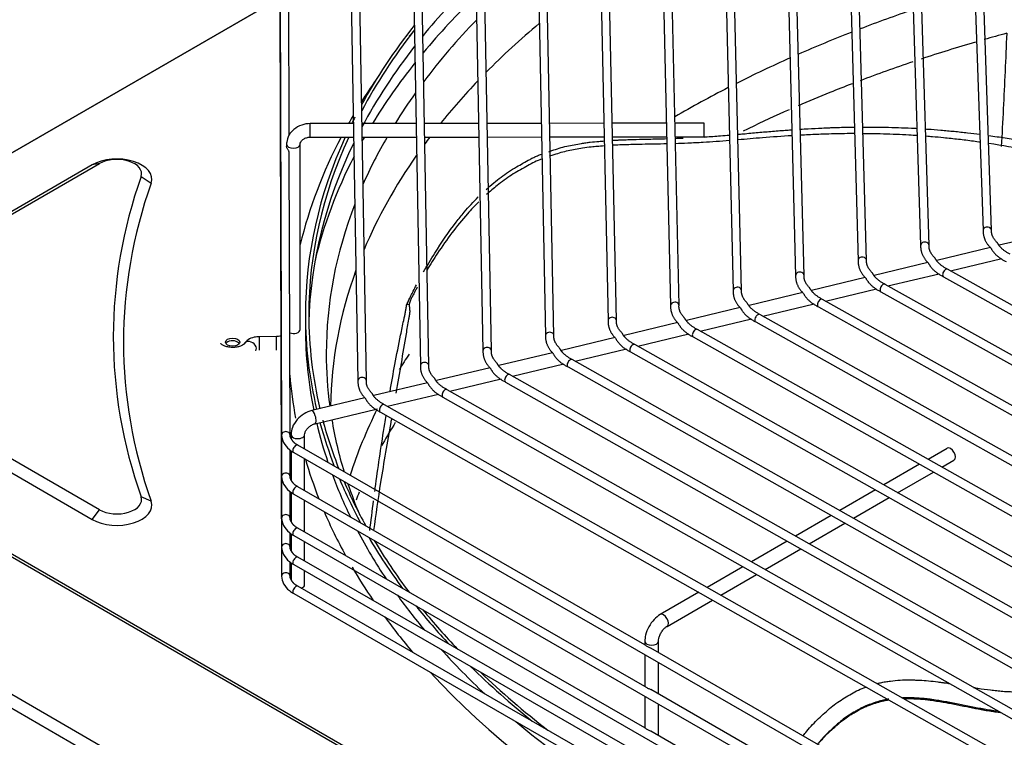
# Model space of a CAD drawing. Units: millimetres. Extents: x 0 to 15374, y 0 to 10965.
# Drawn here: x 2004 to 2178, y 8011 to 8138 of the extents above; entities that cross this region are included whole.
import ezdxf

# ---------------------------------------------------------------- set-up
doc = ezdxf.new("R2010")
doc.units = ezdxf.units.MM
doc.layers.add('LG-PRODUCT', color=3, linetype='Continuous')

msp = doc.modelspace()

# ---------------------------------------------------------------- linework, layer by layer
at = {"layer": 'LG-PRODUCT'}
for p, q in [((2050.17, 8165.57), (2050.47, 8064.55)), ((2051.81, 8117.68), (2051.67, 8165.57)), ((2062.39, 8166.12), (2063.98, 8074.13)), ((2065.48, 8074.15), (2063.89, 8166.15)), ((2073.49, 8163.48), (2075.05, 8076.79)), ((2076.55, 8076.81), (2074.99, 8163.51)), ((2084.59, 8160.84), (2086.13, 8079.45)), ((2087.63, 8079.48), (2086.09, 8160.87)), ((2050.17, 8158.22), (2050.47, 8057.2)), ((2095.68, 8158.2), (2097.2, 8082.11)), ((2098.7, 8082.14), (2097.18, 8158.23)), ((2106.78, 8155.56), (2108.28, 8084.77)), ((2109.78, 8084.8), (2108.28, 8155.59)), ((2117.88, 8152.92), (2119.35, 8087.43)), ((2120.85, 8087.47), (2119.38, 8152.95)), ((2050.17, 8150.87), (2050.47, 8049.85)), ((2128.98, 8150.28), (2130.43, 8090.1)), ((2131.93, 8090.13), (2130.48, 8150.31)), ((2140.08, 8147.64), (2141.5, 8092.76)), ((2143, 8092.8), (2141.58, 8147.67)), ((2050.17, 8145.73), (2050.47, 8044.71)), ((2151.18, 8144.99), (2152.57, 8095.42)), ((2154.07, 8095.46), (2152.68, 8145.04)), ((2162.28, 8142.35), (2163.64, 8098.08)), ((2165.14, 8098.12), (2163.78, 8142.4)), ((2050.18, 8141.96), (1911.39, 8061.83)), ((1911.39, 8061.83), (2050.18, 8141.96)), ((2050.17, 8140.58), (2050.47, 8039.56)), ((2173.39, 8139.71), (2174.71, 8100.74)), ((2176.21, 8100.79), (2174.89, 8139.76)), ((2063.19, 8119.7), (2055.55, 8119.69)), ((2074.28, 8119.71), (2064.69, 8119.7)), ((2085.37, 8119.72), (2075.78, 8119.71)), ((2096.45, 8119.73), (2086.87, 8119.72)), ((2107.54, 8119.75), (2097.95, 8119.74)), ((2118.63, 8119.76), (2109.04, 8119.75)), ((2125.3, 8119.76), (2120.13, 8119.76)), ((2055.56, 8117.29), (2063.23, 8117.3)), ((2064.73, 8117.3), (2074.32, 8117.31)), ((2075.82, 8117.31), (2085.41, 8117.32)), ((2086.91, 8117.32), (2096.5, 8117.33)), ((2098, 8117.34), (2107.59, 8117.35)), ((2109.09, 8117.35), (2118.68, 8117.36)), ((2120.18, 8117.36), (2125.31, 8117.36)), ((2051.35, 8116.04), (2051.35, 8115.62)), ((2051.97, 8064.55), (2051.82, 8114.52)), ((2053.75, 8083.22), (2053.75, 8116.04)), ((2016.92, 8112.37), (1966.93, 8083.51)), ((1968.2, 8083.75), (2018.19, 8112.62)), ((2018.19, 8112.62), (2016.92, 8112.37)), ((2025.59, 8110.33), (2027.35, 8109.14)), ((2176.21, 8100.79), (2176.21, 8100.79)), ((2187.09, 8100.43), (2177.58, 8098.14)), ((2165.14, 8098.12), (2165.14, 8098.12)), ((2176.01, 8097.77), (2166.5, 8095.48)), ((2154.07, 8095.46), (2154.07, 8095.46)), ((2168.95, 8093.6), (2178.02, 8095.78)), ((2164.93, 8095.1), (2155.42, 8092.82)), ((2222.8, 8063.61), (2168.43, 8093.89)), ((2168.43, 8093.89), (2168.43, 8093.89)), ((2143, 8092.8), (2143, 8092.8)), ((2153.85, 8092.44), (2144.34, 8090.16)), ((2157.86, 8090.94), (2166.94, 8093.12)), ((2167.7, 8092.58), (2222.07, 8062.3)), ((2131.93, 8090.12), (2131.93, 8090.13)), ((2131.93, 8090.12), (2131.93, 8090.12)), ((2146.77, 8088.27), (2155.85, 8090.45)), ((2218.23, 8057.21), (2157.34, 8091.23)), ((2157.34, 8091.23), (2157.34, 8091.23)), ((2142.77, 8089.78), (2133.26, 8087.49)), ((2213.66, 8050.8), (2146.26, 8088.56)), ((2146.26, 8088.56), (2146.26, 8088.56)), ((2156.61, 8089.92), (2217.5, 8055.9)), ((2120.85, 8087.46), (2120.85, 8087.47)), ((2120.85, 8087.46), (2120.85, 8087.46)), ((2131.7, 8087.12), (2122.18, 8084.83)), ((2135.69, 8085.61), (2144.77, 8087.79)), ((2145.53, 8087.25), (2212.93, 8049.5)), ((2054.68, 8085.88), (2054.68, 8083.43)), ((2109.78, 8084.79), (2109.78, 8084.8)), ((2109.78, 8084.79), (2109.78, 8084.79)), ((2124.61, 8082.94), (2133.69, 8085.13)), ((2209.09, 8044.4), (2135.18, 8085.9)), ((2135.18, 8085.9), (2135.18, 8085.9)), ((2120.62, 8084.45), (2111.11, 8082.17)), ((2204.52, 8038), (2124.1, 8083.23)), ((2124.1, 8083.23), (2124.1, 8083.23)), ((2134.44, 8084.59), (2208.36, 8043.09)), ((2049.55, 8081.97), (2046.55, 8081.96)), ((2049.55, 8081.97), (2049.55, 8081.97)), ((2098.7, 8082.13), (2098.7, 8082.14)), ((2098.7, 8082.13), (2098.7, 8082.13)), ((2109.54, 8081.79), (2100.03, 8079.5)), ((2113.53, 8080.28), (2122.61, 8082.46)), ((2123.36, 8081.92), (2203.79, 8036.69)), ((2018.19, 8051.31), (1968.2, 8080.18)), ((2043.87, 8080.74), (2043.86, 8080.74)), ((2102.44, 8077.62), (2111.53, 8079.8)), ((2199.95, 8031.59), (2113.02, 8080.57)), ((2113.02, 8080.57), (2113.02, 8080.57)), ((1966.93, 8078.46), (2016.92, 8049.6)), ((2087.63, 8079.47), (2087.63, 8079.48)), ((2087.63, 8079.47), (2087.63, 8079.47)), ((2098.46, 8079.13), (2088.95, 8076.84)), ((2195.38, 8025.19), (2101.93, 8077.9)), ((2101.93, 8077.9), (2101.93, 8077.9)), ((2112.28, 8079.26), (2199.22, 8030.29)), ((2076.55, 8076.81), (2076.55, 8076.81)), ((2076.55, 8076.81), (2076.55, 8076.81)), ((2087.38, 8076.47), (2077.87, 8074.18)), ((2091.36, 8074.95), (2100.44, 8077.14)), ((2101.2, 8076.6), (2194.65, 8023.88)), ((2080.28, 8072.29), (2089.36, 8074.47)), ((2190.81, 8018.78), (2090.85, 8075.24)), ((2090.85, 8075.24), (2090.85, 8075.24)), ((2065.48, 8074.14), (2065.48, 8074.15)), ((2065.48, 8074.14), (2065.48, 8074.14)), ((2076.3, 8073.8), (2066.79, 8071.52)), ((2186.24, 8012.38), (2079.77, 8072.58)), ((2079.77, 8072.58), (2079.77, 8072.58)), ((2090.12, 8073.93), (2190.08, 8017.48)), ((2065.23, 8071.14), (2055.83, 8068.88)), ((2069.2, 8069.63), (2078.28, 8071.81)), ((2079.04, 8071.27), (2185.51, 8011.07)), ((2056.39, 8066.55), (2067.2, 8069.15)), ((2181.67, 8005.97), (2068.69, 8069.91)), ((2068.69, 8069.91), (2068.69, 8069.91)), ((2243.8, 7903.72), (1959.55, 8067.83)), ((2245.08, 7903.47), (1960.82, 8067.59)), ((2055.83, 8068.88), (2055.83, 8068.88)), ((2067.96, 8068.61), (2180.93, 8004.67)), ((2051.97, 8064.55), (2051.97, 8064.55)), ((2052.14, 8064.6), (2052.14, 8063.89)), ((2052.14, 8064.6), (2052.14, 8064.6)), ((2054.54, 8062.07), (2054.54, 8064.6)), ((2114.82, 8027.39), (2053.36, 8062.75)), ((2053.36, 8062.75), (2053.36, 8062.75)), ((2168.34, 8062.19), (2164.97, 8060.24)), ((2168.34, 8062.19), (2168.34, 8062.19)), ((2051.97, 8057.2), (2051.96, 8061.9)), ((2052.14, 8061.77), (2052.14, 8056.54)), ((2052.61, 8061.45), (2176.55, 7990.14)), ((2054.54, 8054.72), (2054.54, 8060.34)), ((2163.47, 8059.37), (2157.15, 8055.71)), ((2167.4, 8058.87), (2169.55, 8060.12)), ((2051.97, 8057.2), (2051.97, 8057.2)), ((2159.57, 8054.34), (2165.9, 8058)), ((1938.5, 8055.68), (2222.76, 7891.57)), ((2114.82, 8020.04), (2053.36, 8055.4)), ((2053.36, 8055.4), (2053.36, 8055.4)), ((1937.23, 8053.97), (2221.49, 7889.85)), ((2027.35, 8052.83), (2025.59, 8053.6)), ((2051.97, 8049.85), (2051.96, 8054.55)), ((2052.14, 8054.42), (2052.14, 8049.19)), ((2052.61, 8054.1), (2176.55, 7982.79)), ((2155.64, 8054.83), (2149.32, 8051.17)), ((2151.75, 8049.8), (2158.07, 8053.47)), ((2054.54, 8047.37), (2054.54, 8052.99)), ((2016.92, 8049.6), (2018.19, 8051.31)), ((2147.82, 8050.3), (2141.5, 8046.64)), ((2051.97, 8049.85), (2051.97, 8049.85)), ((2143.92, 8045.27), (2150.24, 8048.93)), ((2051.97, 8044.71), (2051.96, 8047.2)), ((2052.14, 8047.07), (2052.14, 8044.05)), ((2052.61, 8046.75), (2176.55, 7975.45)), ((2114.82, 8012.69), (2053.36, 8048.05)), ((2053.36, 8048.05), (2053.36, 8048.05)), ((2051.97, 8044.71), (2051.97, 8044.71)), ((2054.54, 8042.23), (2054.54, 8045.64)), ((2139.99, 8045.77), (2133.67, 8042.1)), ((2114.82, 8007.55), (2053.36, 8042.91)), ((2053.36, 8042.91), (2053.36, 8042.91)), ((2136.09, 8040.73), (2142.42, 8044.4)), ((2051.97, 8039.57), (2051.96, 8042.05)), ((2052.14, 8041.93), (2052.14, 8038.9)), ((2052.61, 8041.61), (2176.55, 7970.3)), ((2132.16, 8041.23), (2125.84, 8037.57)), ((2051.97, 8039.56), (2051.97, 8039.57)), ((2054.54, 8038.03), (2054.54, 8040.5)), ((2128.27, 8036.2), (2134.59, 8039.86)), ((2114.82, 8002.4), (2053.36, 8037.77)), ((2053.36, 8037.77), (2053.36, 8037.77)), ((2052.61, 8036.47), (2176.55, 7965.16)), ((2124.34, 8036.7), (2117.52, 8032.75)), ((2118.73, 8030.67), (2126.76, 8035.33)), ((2117.52, 8032.75), (2117.52, 8032.75)), ((2114.81, 8028.03), (2114.81, 8027.4)), ((2117.21, 8026.02), (2117.21, 8028.03)), ((2114.81, 8025.67), (2114.81, 8020.05)), ((2177.3, 7991.44), (2115.84, 8026.8)), ((2117.21, 8018.67), (2117.21, 8024.29)), ((2177.3, 7984.09), (2115.84, 8019.46)), ((2114.81, 8018.32), (2114.81, 8012.7)), ((2117.21, 8011.32), (2117.21, 8016.94)), ((2177.3, 7976.75), (2115.84, 8012.11))]:
    msp.add_line(p, q, dxfattribs=at)
for centre, major_axis, ratio, start_param, end_param in [((2268.28, 8082.95), (213, 0), 0.57735, 2.608111, 2.703242), ((2269.13, 8078.58), (-214.74, 0), 0.57735, 5.74327, 5.835517), ((2269.13, 8035.47), (-210, 0), 0.57735, 5.245674, 5.298787), ((2268.28, 8085.88), (-213.6, 0), 0.57735, 5.855045, 5.976782), ((2268.37, 8078.98), (-210, 0), 0.57735, 5.773953, 5.874778), ((2269.13, 8068.74), (-210, 0), 0.57735, 5.680785, 5.765117), ((2268.28, 8085.88), (-213, 0), 0.57735, 5.861132, 5.985519), ((2268.28, 8080.99), (216.6, 0), 0.57735, 2.683804, 2.693621), ((2269.13, 8035.47), (-210, 0), 0.57735, 5.30723, 5.362699), ((2268.28, 8082.95), (213, 0), 0.57735, 2.718852, 2.843043), ((2269.13, 8078.58), (-214.74, 0), 0.57735, 5.851577, 5.945129), ((2269.13, 8035.47), (-210, 0), 0.57735, 5.371534, 5.429948), ((2268.28, 8080.99), (216.6, 0), 0.57735, 2.761755, 2.794054), ((2269.13, 8068.74), (-210, 0), 0.57735, 5.779451, 5.849351), ((2268.37, 8078.98), (-210, 0), 0.57735, 5.892646, 5.940654), ((2269.13, 8035.47), (-210, 0), 0.57735, 5.439275, 5.50142), ((2055.55, 8118.49), (0, 1.2), 0.001425, 3.143152, 6.283185), ((2268.28, 8080.99), (216.6, 0), 0.57735, 2.814474, 2.826746), ((2268.28, 8085.88), (-213.6, 0), 0.57735, 5.995926, 6.005449), ((2125.3, 8118.56), (0, 1.2), 0.001425, 3.143152, 6.283185), ((2268.28, 8080.99), (216.6, 0), 0.57735, 2.846872, 3.003068), ((2268.28, 8085.88), (-213.6, 0), 0.57735, 6.025673, 6.283185), ((2268.28, 8085.88), (-213, 0), 0.57735, 6.024887, 6.283185), ((2268.28, 8082.95), (213, 0), 0.57735, 2.867194, 3.129615), ((2269.13, 8078.58), (-214.74, 0), 0.57735, 5.965577, 5.971385), ((2268.37, 8078.98), (-210, 0), 0.57735, 5.961565, 6.033625), ((2269.13, 8068.74), (-210, 0), 0.57735, 5.871048, 5.881552), ((2052.55, 8116.04), (-1.2, 0), 0.57735, 0.000379, 3.141587), ((2021.29, 8109.85), (-6.18, 0), 0.57735, 2.94188, 5.497787), ((2021.29, 8110.83), (4.38, 0), 0.57735, 6.083473, 8.63938), ((2269.13, 8078.58), (-214.74, 0), 0.57735, 5.994256, 6.146787), ((2269.13, 8068.74), (-210, 0), 0.57735, 5.899813, 6.044719), ((2268.28, 8081.97), (-247.62, 0), 0.57735, 6.083473, 6.482898), ((2268.28, 8080.99), (245.82, 0), 0.57735, 2.94188, 3.341305), ((2268.37, 8078.98), (-210, 0), 0.57735, 6.063077, 6.283185), ((2175.46, 8100.76), (0.75, 0.025), 0.816339, 0, 3.141916), ((2164.39, 8098.1), (0.75, 0.023), 0.816368, 0, 3.141936), ((2153.32, 8095.44), (0.75, 0.021), 0.816389, 0, 3.142045), ((2269.13, 8068.74), (-210, 0), 0.57735, 6.075644, 6.275528), ((2168.06, 8093.24), (0.365, 0.655), 0.566891, 0, 3.141614), ((2142.25, 8092.78), (0.75, 0.019), 0.816405, 0, 3.141966), ((2131.18, 8090.11), (0.75, 0.018), 0.816418, 0, 3.141993), ((2156.98, 8090.57), (0.366, 0.655), 0.567814, 0, 3.141684), ((2145.89, 8087.91), (0.367, 0.654), 0.568573, 0, 3.141607), ((2120.1, 8087.45), (0.75, 0.017), 0.816428, 0, 3.141999), ((2268.28, 8085.88), (-213.6, 0), 0.57735, 0, 0.136659), ((2268.28, 8085.88), (-213, 0), 0.57735, 0, 0.135972), ((2109.03, 8084.79), (0.75, 0.016), 0.816436, 0, 3.142009), ((2134.81, 8085.24), (0.367, 0.654), 0.569208, 0, 3.141642), ((2052.55, 8083.22), (-1.2, 0), 0.57735, 1.011175, 3.141566), ((2268.28, 8083.43), (-213.6, 0), 0.57735, 0.000098, 0.117712), ((2123.73, 8082.58), (0.368, 0.654), 0.569747, 0, 3.141619), ((2046.55, 8080.76), (0, 1.2), 0.001425, 3.143152, 6.283185), ((2049.55, 8080.77), (0, 1.2), 0.001425, 3.143152, 6.283185), ((2097.95, 8082.13), (0.75, 0.015), 0.816442, 0, 3.142095), ((2041.78, 8080.5), (1.26, 0), 0.57735, 0.785405, 2.798087), ((2041.78, 8080.5), (1.26, 0), 0.57735, 0.343519, 0.785405), ((2044.87, 8080.09), (-1.01, 0.65), 0.764453, 3.141473, 6.283185), ((2086.88, 8079.46), (0.75, 0.014), 0.816448, 0, 3.142036), ((2112.65, 8079.91), (0.368, 0.653), 0.57021, 0, 3.141596), ((2268.37, 8078.98), (-210, 0), 0.57735, 0, 0.077067), ((2269.13, 8035.47), (-210, 0), 0.57735, 5.917092, 5.941243), ((2101.57, 8077.25), (0.368, 0.653), 0.570613, 0, 3.141643), ((2075.8, 8076.8), (0.75, 0.014), 0.816452, 0, 3.142003), ((2268.28, 8080.99), (216.6, 0), 0.57735, 3.188128, 3.249487), ((2064.73, 8074.14), (0.75, 0.013), 0.816456, 0, 3.14207), ((2090.49, 8074.59), (0.369, 0.653), 0.570966, 0, 3.141665), ((2079.4, 8071.92), (0.369, 0.653), 0.571278, 0, 3.141607), ((2269.13, 8035.47), (-210, 0), 0.57735, 6.001325, 6.101071), ((2068.32, 8069.26), (0.369, 0.653), 0.571555, 0, 3.141663), ((2056.11, 8067.72), (-0.28, 1.17), 0.313776, 4.844178, 6.283185), ((2056.11, 8067.72), (-0.28, 1.17), 0.313776, 3.142917, 4.844178), ((2268.28, 8083.43), (-213.6, 0), 0.57735, 0.136856, 0.193797), ((2268.28, 8085.88), (-213.6, 0), 0.57735, 0.155705, 0.219421), ((2268.28, 8085.88), (-213, 0), 0.57735, 0.152662, 0.223838), ((2268.37, 8078.98), (-210, 0), 0.57735, 0.0968, 0.173475), ((2051.22, 8064.55), (0.75, 0.002), 0.816495, 0, 3.142366), ((2053.34, 8064.6), (-1.2, 0), 0.57735, 0, 1.179848), ((2053.34, 8064.6), (-1.2, 0), 0.57735, 1.179842, 3.146675), ((2052.99, 8062.1), (0.374, 0.65), 0.576342, 0, 3.141608), ((2168.95, 8061.16), (-0.6, 1.04), 0.578357, 3.141612, 6.283185), ((2268.28, 8080.99), (216.6, 0), 0.57735, 3.307999, 3.365038), ((2051.22, 8057.2), (0.75, 0.002), 0.816495, 0, 3.142366), ((2268.28, 8083.43), (-213.6, 0), 0.57735, 0.211763, 0.274104), ((2052.99, 8054.75), (0.374, 0.65), 0.576342, 0, 3.141608), ((2268.28, 8085.88), (-213.6, 0), 0.57735, 0.238172, 0.303556), ((2268.28, 8085.88), (-213, 0), 0.57735, 0.242786, 0.308956), ((2268.37, 8078.98), (-210, 0), 0.57735, 0.191245, 0.238368), ((2021.29, 8053.1), (4.38, 0), 0.57735, 3.926991, 6.482898), ((2021.29, 8052.12), (-6.18, 0), 0.57735, 0.785398, 3.341305), ((2051.22, 8049.85), (0.75, 0.002), 0.816495, 0, 3.142366), ((2268.28, 8080.99), (216.6, 0), 0.57735, 3.383692, 3.448585), ((2052.99, 8047.4), (0.374, 0.65), 0.576342, 0, 3.141608), ((2268.28, 8083.43), (-213.6, 0), 0.57735, 0.294819, 0.368057), ((2268.28, 8085.88), (-213.6, 0), 0.57735, 0.325449, 0.404186), ((2051.22, 8044.71), (0.75, 0.002), 0.816495, 0, 3.142366), ((2268.28, 8085.88), (-213, 0), 0.57735, 0.331143, 0.411156), ((2052.99, 8042.26), (0.374, 0.65), 0.576342, 0, 3.141608), ((2268.28, 8080.99), (216.6, 0), 0.57735, 3.465569, 3.516031), ((2051.22, 8039.56), (0.75, 0.002), 0.816495, 0, 3.142366), ((2052.99, 8037.12), (0.374, 0.65), 0.576342, 0, 3.141608), ((2053.34, 8038.03), (-1.2, 0), 0.57735, 2.099442, 3.141566), ((2268.28, 8083.43), (-213.6, 0), 0.57735, 0.393288, 0.447971), ((2268.28, 8085.88), (-213.6, 0), 0.57735, 0.431674, 0.493132), ((2268.28, 8085.88), (-213, 0), 0.57735, 0.439136, 0.502557), ((2118.12, 8031.71), (-0.6, 1.04), 0.578357, 3.154471, 6.283185), ((2268.28, 8080.99), (216.6, 0), 0.57735, 3.541262, 3.596142), ((2116.01, 8028.03), (-1.2, 0), 0.57735, 0.000271, 3.13559), ((2268.28, 8083.43), (-213.6, 0), 0.57735, 0.479191, 0.552331), ((2268.28, 8080.99), (216.6, 0), 0.57735, 3.627558, 4.229762), ((2268.28, 8085.88), (-213.6, 0), 0.57735, 0.529653, 0.62341), ((2268.28, 8085.88), (-213, 0), 0.57735, 0.54055, 0.641474), ((2268.28, 8083.43), (-213.6, 0), 0.57735, 0.59975, 0.785398)]:
    msp.add_ellipse(centre, major_axis=major_axis, ratio=ratio, start_param=start_param, end_param=end_param, dxfattribs=at)
msp.add_ellipse((2041.78, 8080.99), major_axis=(1.26, 0), ratio=0.57735, dxfattribs=at)
for points, degree in [([(2178.89, 8135.68), (2177.56, 8135.32), (2176.23, 8134.95), (2174.92, 8134.57)], 3), ([(2173.38, 8134.13), (2170.13, 8133.18), (2166.91, 8132.18), (2163.75, 8131.13)], 3), ([(2162.26, 8130.63), (2159.1, 8129.57), (2155.99, 8128.45), (2152.93, 8127.29)], 3), ([(2174.71, 8100.74), (2174.69, 8099.02), (2176.09, 8097.65)], 2), ([(2177.26, 8098.57), (2176.14, 8099.65), (2176.21, 8100.79)], 2), ([(2163.64, 8098.08), (2163.62, 8096.36), (2165.02, 8094.99)], 2), ([(2166.18, 8095.9), (2165.07, 8096.99), (2165.14, 8098.12)], 2), ([(2176.09, 8097.65), (2176.87, 8096.19), (2178.78, 8095.25)], 2), ([(2179.51, 8096.56), (2177.83, 8097.43), (2177.26, 8098.57)], 2), ([(2152.57, 8095.42), (2152.54, 8093.7), (2153.94, 8092.33)], 2), ([(2155.1, 8093.24), (2154, 8094.32), (2154.07, 8095.46)], 2), ([(2168.43, 8093.89), (2166.75, 8094.76), (2166.18, 8095.9)], 2), ([(2165.02, 8094.99), (2165.78, 8093.53), (2167.7, 8092.58)], 2), ([(2141.5, 8092.76), (2141.47, 8091.04), (2142.86, 8089.66)], 2), ([(2144.02, 8090.57), (2142.92, 8091.66), (2143, 8092.8)], 2), ([(2153.94, 8092.33), (2154.7, 8090.86), (2156.61, 8089.92)], 2), ([(2157.34, 8091.23), (2155.67, 8092.1), (2155.1, 8093.24)], 2), ([(2130.43, 8090.1), (2130.39, 8088.38), (2131.78, 8087)], 2), ([(2132.95, 8087.91), (2131.85, 8089), (2131.93, 8090.13)], 2), ([(2146.26, 8088.56), (2144.59, 8089.44), (2144.02, 8090.57)], 2), ([(2142.86, 8089.66), (2143.62, 8088.2), (2145.53, 8087.25)], 2), ([(2119.35, 8087.43), (2119.31, 8085.72), (2120.7, 8084.34)], 2), ([(2121.87, 8085.25), (2120.77, 8086.33), (2120.85, 8087.47)], 2), ([(2131.78, 8087), (2132.53, 8085.54), (2134.44, 8084.59)], 2), ([(2135.18, 8085.9), (2133.51, 8086.77), (2132.95, 8087.91)], 2), ([(2108.28, 8084.77), (2108.24, 8083.06), (2109.62, 8081.68)], 2), ([(2110.79, 8082.58), (2109.69, 8083.67), (2109.78, 8084.8)], 2), ([(2124.1, 8083.23), (2122.43, 8084.11), (2121.87, 8085.25)], 2), ([(2120.7, 8084.34), (2121.45, 8082.87), (2123.36, 8081.92)], 2), ([(2097.2, 8082.11), (2097.16, 8080.4), (2098.54, 8079.01)], 2), ([(2099.71, 8079.92), (2098.62, 8081.01), (2098.7, 8082.14)], 2), ([(2109.62, 8081.68), (2110.37, 8080.21), (2112.28, 8079.26)], 2), ([(2113.02, 8080.57), (2111.35, 8081.44), (2110.79, 8082.58)], 2), ([(2101.93, 8077.9), (2100.27, 8078.78), (2099.71, 8079.92)], 2), ([(2086.13, 8079.45), (2086.08, 8077.74), (2087.46, 8076.35)], 2), ([(2088.63, 8077.26), (2087.54, 8078.34), (2087.63, 8079.48)], 2), ([(2098.54, 8079.01), (2099.29, 8077.55), (2101.2, 8076.6)], 2), ([(2075.05, 8076.79), (2075.01, 8075.07), (2076.38, 8073.69)], 2), ([(2077.56, 8074.59), (2076.46, 8075.68), (2076.55, 8076.81)], 2), ([(2087.46, 8076.35), (2088.21, 8074.89), (2090.12, 8073.93)], 2), ([(2090.85, 8075.24), (2089.19, 8076.12), (2088.63, 8077.26)], 2), ([(2079.77, 8072.58), (2078.11, 8073.45), (2077.56, 8074.59)], 2), ([(2063.98, 8074.13), (2063.93, 8072.41), (2065.3, 8071.03)], 2), ([(2066.48, 8071.93), (2065.39, 8073.02), (2065.48, 8074.15)], 2), ([(2076.38, 8073.69), (2077.13, 8072.22), (2079.04, 8071.27)], 2), ([(2065.3, 8071.03), (2066.05, 8069.56), (2067.96, 8068.61)], 2), ([(2068.69, 8069.91), (2067.03, 8070.79), (2066.48, 8071.93)], 2), ([(2052.45, 8063.5), (2051.96, 8064.06), (2051.97, 8064.55)], 2), ([(2053.36, 8062.75), (2052.65, 8063.11), (2052.45, 8063.5)], 2), ([(2052.45, 8056.15), (2051.96, 8056.71), (2051.97, 8057.2)], 2), ([(2053.36, 8055.4), (2052.65, 8055.76), (2052.45, 8056.15)], 2), ([(2064.22, 8054.42), (2064.02, 8053.96), (2063.84, 8053.49), (2063.65, 8053.03)], 3), ([(2066.1, 8047.63), (2066.31, 8049.38), (2066.52, 8051.14), (2066.75, 8052.91)], 3), ([(2052.45, 8048.8), (2051.96, 8049.36), (2051.97, 8049.85)], 2), ([(2053.36, 8048.05), (2052.65, 8048.42), (2052.45, 8048.8)], 2), ([(2052.45, 8043.65), (2051.96, 8044.22), (2051.97, 8044.71)], 2), ([(2053.36, 8042.91), (2052.65, 8043.27), (2052.45, 8043.65)], 2), ([(2052.45, 8038.51), (2051.96, 8039.07), (2051.97, 8039.57)], 2), ([(2053.36, 8037.77), (2052.65, 8038.13), (2052.45, 8038.51)], 2)]:
    msp.add_open_spline(points, degree=degree, dxfattribs=at)
for points, knots in [([(2178.89, 8135.68), (2178.72, 8131.16), (2178.51, 8126.69), (2178.17, 8120.07), (2178.05, 8117.84), (2177.93, 8115.66)], [0, 0, 0, 0, 0.659739, 0.659739, 1, 1, 1, 1]), ([(2151.5, 8126.75), (2150.18, 8126.24), (2148.88, 8125.73), (2145.68, 8124.43), (2143.8, 8123.64), (2141.93, 8122.83)], [0, 0, 0, 0, 0.404054, 0.404054, 1, 1, 1, 1]), ([(2140.39, 8122.16), (2137.96, 8121.08), (2135.57, 8119.98), (2132.89, 8118.68), (2132.55, 8118.51), (2132.21, 8118.35)], [0, 0, 0, 0, 0.872861, 0.872861, 1, 1, 1, 1]), ([(2055.55, 8119.69), (2055.01, 8119.69), (2053.98, 8119.52), (2052.62, 8118.78), (2051.7, 8117.68), (2051.38, 8116.7), (2051.35, 8116.16), (2051.35, 8116.04)], [0, 0, 0, 0, 0.239802, 0.494815, 0.721421, 0.939137, 1, 1, 1, 1]), ([(2131.27, 8117.8), (2131.59, 8117.82), (2132.35, 8117.89), (2133.98, 8118.05), (2135.71, 8118.2), (2137.43, 8118.35), (2138.71, 8118.46), (2139.84, 8118.53), (2140.55, 8118.59), (2140.83, 8118.61)], [0, 0, 0, 0, 0.100437, 0.238526, 0.510527, 0.645103, 0.779367, 0.911573, 1, 1, 1, 1]), ([(2142.33, 8118.71), (2142.79, 8118.73), (2144.07, 8118.81), (2145.82, 8118.9), (2147.21, 8118.96), (2147.9, 8118.98), (2148.36, 8118.99), (2149.15, 8119.02), (2150.28, 8119.06), (2151.28, 8119.07), (2151.82, 8119.08), (2151.92, 8119.08)], [0, 0, 0, 0, 0.145842, 0.400738, 0.545726, 0.581447, 0.616971, 0.687783, 0.829465, 0.971103, 1, 1, 1, 1]), ([(2151.95, 8117.92), (2151.67, 8117.92), (2150.78, 8117.92), (2149.25, 8117.89), (2147.06, 8117.84), (2145, 8117.76), (2143.32, 8117.69), (2142.6, 8117.65), (2142.36, 8117.64)], [0, 0, 0, 0, 0.086514, 0.280028, 0.475715, 0.773763, 0.924977, 1, 1, 1, 1]), ([(2153.41, 8119.09), (2153.49, 8119.09), (2153.9, 8119.09), (2154.65, 8119.09), (2155.7, 8119.09), (2156.81, 8119.06), (2158.35, 8119.04), (2160.28, 8118.97), (2161.97, 8118.91), (2162.88, 8118.86), (2163.02, 8118.85)], [0, 0, 0, 0, 0.02391, 0.12825, 0.232627, 0.352969, 0.472622, 0.714553, 0.954406, 1, 1, 1, 1]), ([(2163.1, 8117.56), (2162.59, 8117.6), (2161.33, 8117.67), (2159.32, 8117.78), (2157.05, 8117.85), (2155.24, 8117.9), (2154.03, 8117.91), (2153.59, 8117.91), (2153.44, 8117.91)], [0, 0, 0, 0, 0.158761, 0.392302, 0.626353, 0.861431, 0.955821, 1, 1, 1, 1]), ([(2164.53, 8118.75), (2164.65, 8118.74), (2165.56, 8118.68), (2166.85, 8118.59), (2168.41, 8118.44), (2169.99, 8118.29), (2171.91, 8118.09), (2173.44, 8117.9), (2174.17, 8117.81)], [0, 0, 0, 0, 0.039078, 0.280193, 0.402245, 0.523714, 0.771482, 1, 1, 1, 1]), ([(2053.75, 8116.04), (2053.75, 8116.17), (2053.81, 8116.41), (2054.09, 8116.8), (2054.57, 8117.11), (2055.1, 8117.27), (2055.43, 8117.29), (2055.56, 8117.29)], [0, 0, 0, 0, 0.246718, 0.470973, 0.671628, 0.883988, 1, 1, 1, 1]), ([(2097.77, 8114.72), (2097.95, 8114.79), (2098.57, 8114.99), (2099.63, 8115.36), (2100.96, 8115.71), (2102.27, 8115.93), (2103.4, 8116.14), (2104.36, 8116.32), (2105.39, 8116.44), (2106.46, 8116.53), (2107.27, 8116.6), (2107.58, 8116.63)], [0, 0, 0, 0, 0.060042, 0.195836, 0.333257, 0.466003, 0.598663, 0.677654, 0.755348, 0.907989, 1, 1, 1, 1]), ([(2109.09, 8116.75), (2109.32, 8116.76), (2109.64, 8116.78), (2110.06, 8116.79), (2110.45, 8116.8), (2111.13, 8116.83), (2112.5, 8116.88), (2114.14, 8116.92), (2115.84, 8116.96), (2117.24, 8117), (2118.18, 8117.02), (2118.66, 8117.03)], [0, 0, 0, 0, 0.071875, 0.102408, 0.132827, 0.193775, 0.316205, 0.563006, 0.706892, 0.85049, 1, 1, 1, 1]), ([(2120.16, 8117.08), (2120.56, 8117.09), (2121.03, 8117.11), (2121.5, 8117.13), (2121.57, 8117.13)], [0, 0, 0, 0, 0.849588, 1, 1, 1, 1]), ([(2129.8, 8116.69), (2128.24, 8116.56), (2126.22, 8116.4), (2123.75, 8116.28), (2122.12, 8116.2), (2120.93, 8116.16), (2120.2, 8116.14)], [0, 0, 0, 0, 0.488932, 0.629676, 0.770862, 1, 1, 1, 1]), ([(2125.31, 8117.32), (2125.37, 8117.33), (2126.34, 8117.39), (2127.83, 8117.5), (2129.26, 8117.62), (2129.78, 8117.66)], [0, 0, 0, 0, 0.041071, 0.649664, 1, 1, 1, 1]), ([(2140.86, 8117.55), (2139.11, 8117.45), (2135.92, 8117.21), (2132.74, 8116.94), (2131.29, 8116.81)], [0, 0, 0, 0, 0.547754, 1, 1, 1, 1]), ([(2174.23, 8116.39), (2173.83, 8116.45), (2172.53, 8116.63), (2170.8, 8116.85), (2169.03, 8117.03), (2167.5, 8117.2), (2166.03, 8117.33), (2165, 8117.42), (2164.61, 8117.45)], [0, 0, 0, 0, 0.126725, 0.404605, 0.541943, 0.678247, 0.880958, 1, 1, 1, 1]), ([(2175.68, 8117.6), (2176.18, 8117.53), (2177.15, 8117.38), (2178.61, 8117.17), (2180.28, 8116.89), (2181.9, 8116.61), (2183.04, 8116.4), (2183.46, 8116.32)], [0, 0, 0, 0, 0.192422, 0.373574, 0.558755, 0.837478, 1, 1, 1, 1]), ([(2185.4, 8114.45), (2185.35, 8114.46), (2184.46, 8114.64), (2181.25, 8115.28), (2178.07, 8115.82), (2175.72, 8116.17)], [0, 0, 0, 0, 0.016732, 0.277267, 1, 1, 1, 1]), ([(2051.82, 8114.51), (2051.82, 8114.54), (2051.82, 8114.57), (2051.81, 8114.66), (2051.79, 8114.72), (2051.74, 8114.84), (2051.71, 8114.9), (2051.64, 8115.01), (2051.6, 8115.07), (2051.53, 8115.19), (2051.49, 8115.24), (2051.42, 8115.36), (2051.4, 8115.42), (2051.36, 8115.53), (2051.35, 8115.58), (2051.35, 8115.63)], [0, 0, 0, 0, 0.068602, 0.068602, 0.206239, 0.206239, 0.344109, 0.344109, 0.486189, 0.486189, 0.644512, 0.644512, 0.836265, 0.836265, 1, 1, 1, 1]), ([(2107.58, 8115.75), (2107.17, 8115.71), (2106.42, 8115.65), (2105.14, 8115.54), (2103.42, 8115.29), (2101.63, 8114.97), (2099.94, 8114.57), (2098.85, 8114.22), (2098.17, 8113.99), (2097.9, 8113.89)], [0, 0, 0, 0, 0.12358, 0.229238, 0.38733, 0.65029, 0.781973, 0.914197, 1, 1, 1, 1]), ([(2118.69, 8116.1), (2117.23, 8116.07), (2114.87, 8116.03), (2111.66, 8115.95), (2109.92, 8115.9), (2109.07, 8115.85)], [0, 0, 0, 0, 0.455139, 0.733746, 1, 1, 1, 1]), ([(2086.7, 8108.04), (2087.14, 8108.44), (2088.42, 8109.54), (2090.2, 8110.9), (2091.96, 8111.99), (2093.25, 8112.69), (2094.26, 8113.25), (2095.12, 8113.73), (2095.81, 8114.03), (2096.28, 8114.21), (2096.53, 8114.3)], [0, 0, 0, 0, 0.152859, 0.429185, 0.571033, 0.684861, 0.80712, 0.870246, 0.9318, 1, 1, 1, 1]), ([(2096.45, 8113.38), (2096.36, 8113.34), (2095.86, 8113.15), (2094.94, 8112.73), (2093.28, 8111.81), (2091.1, 8110.59), (2088.8, 8108.9), (2087.37, 8107.69), (2086.76, 8107.14)], [0, 0, 0, 0, 0.023162, 0.141671, 0.262849, 0.516358, 0.78927, 1, 1, 1, 1]), ([(2075.61, 8093.42), (2076.25, 8094.55), (2078.05, 8097.58), (2080.47, 8101.11), (2083.09, 8104.38), (2084.42, 8105.84), (2085.28, 8106.7), (2085.28, 8106.7)], [0, 0, 0, 0, 0.236703, 0.641227, 0.777309, 0.999892, 1, 1, 1, 1]), ([(2085.37, 8105.82), (2084.69, 8105.14), (2082.02, 8102.32), (2079, 8098.23), (2076.82, 8094.76), (2076.22, 8093.75)], [0, 0, 0, 0, 0.190514, 0.767677, 1, 1, 1, 1]), ([(2072.59, 8087.5), (2072.78, 8087.93), (2073.02, 8088.51), (2073.44, 8089.35), (2073.83, 8090.12), (2074.16, 8090.76), (2074.35, 8091.12)], [0, 0, 0, 0, 0.351687, 0.467786, 0.694881, 1, 1, 1, 1]), ([(2074.5, 8090.74), (2074.4, 8090.55), (2074.15, 8090.09), (2073.84, 8089.5), (2073.53, 8088.92), (2073.29, 8088.37), (2073.13, 8087.94), (2073.04, 8087.69)], [0, 0, 0, 0, 0.188251, 0.466782, 0.590191, 0.7708, 1, 1, 1, 1]), ([(2069.67, 8072.21), (2069.95, 8073.83), (2070.54, 8077.18), (2071.36, 8081.39), (2071.95, 8084.19), (2072.23, 8085.47), (2072.37, 8086.12), (2072.48, 8086.81), (2072.55, 8087.27), (2072.59, 8087.5)], [0, 0, 0, 0, 0.316585, 0.656434, 0.826261, 0.868722, 0.911309, 0.955128, 1, 1, 1, 1]), ([(2073.04, 8087.69), (2073.07, 8087.47), (2073.11, 8087.04), (2073.18, 8086.38), (2073.08, 8085.71), (2072.83, 8084.41), (2072.36, 8081.59), (2071.62, 8077.23), (2071.02, 8073.74), (2070.72, 8071.98)], [0, 0, 0, 0, 0.045452, 0.089622, 0.131429, 0.172824, 0.338285, 0.668199, 1, 1, 1, 1]), ([(2072.59, 8087.5), (2072.58, 8087.51), (2072.57, 8087.55), (2072.57, 8087.61), (2072.63, 8087.66), (2072.78, 8087.7), (2072.95, 8087.7), (2073.04, 8087.69)], [0, 0, 0, 0, 0.102402, 0.258465, 0.466849, 0.719753, 1, 1, 1, 1]), ([(2046.55, 8081.96), (2046.22, 8081.96), (2045.51, 8081.88), (2044.53, 8081.49), (2044.06, 8081.01), (2043.87, 8080.74)], [0, 0, 0, 0, 0.301158, 0.672271, 1, 1, 1, 1]), ([(2050.35, 8082.1), (2050.21, 8082.05), (2049.95, 8081.99), (2049.68, 8081.97), (2049.55, 8081.97)], [0, 0, 0, 0, 0.564225, 1, 1, 1, 1]), ([(2043.87, 8080.74), (2043.85, 8080.69), (2043.74, 8080.58), (2043.32, 8080.33), (2042.7, 8080.13), (2041.93, 8080.03), (2041.11, 8080.08), (2040.41, 8080.26), (2039.92, 8080.51), (2039.69, 8080.73), (2039.68, 8080.78), (2039.68, 8080.78)], [0, 0, 0, 0, 0.10459, 0.213125, 0.322433, 0.440014, 0.56313, 0.686043, 0.790091, 0.89879, 1, 1, 1, 1]), ([(2055.83, 8068.88), (2055.33, 8068.76), (2054.39, 8068.37), (2053.13, 8067.32), (2052.32, 8065.98), (2052.15, 8065.06), (2052.14, 8064.6)], [0, 0, 0, 0, 0.244703, 0.504017, 0.769256, 1, 1, 1, 1]), ([(2069.93, 8067.49), (2069.89, 8067.25), (2069.54, 8065.24), (2068.86, 8061.46), (2067.8, 8055.06), (2067.13, 8050.45), (2066.76, 8047.62)], [0, 0, 0, 0, 0.035573, 0.299392, 0.566278, 1, 1, 1, 1]), ([(2066.97, 8054.54), (2067.02, 8054.96), (2067.56, 8058.93), (2068.23, 8063.43), (2068.89, 8067.53), (2068.97, 8068.03)], [0, 0, 0, 0, 0.094577, 0.890137, 1, 1, 1, 1]), ([(2054.54, 8064.6), (2054.54, 8064.73), (2054.59, 8064.99), (2054.83, 8065.49), (2055.24, 8065.96), (2055.8, 8066.35), (2056.19, 8066.5), (2056.39, 8066.55)], [0, 0, 0, 0, 0.200264, 0.389167, 0.589511, 0.790725, 1, 1, 1, 1]), ([(2070.6, 8066.77), (2069.84, 8065.54), (2069.11, 8064.3), (2068.35, 8062.93), (2068.27, 8062.79), (2068.2, 8062.66)], [0, 0, 0, 0, 0.903683, 0.903683, 1, 1, 1, 1]), ([(2050.47, 8064.55), (2050.49, 8064.07), (2050.71, 8063.14), (2051.6, 8062.11), (2052.33, 8061.61), (2052.61, 8061.45)], [0, 0, 0, 0, 0.3747, 0.785583, 1, 1, 1, 1]), ([(2050.47, 8057.2), (2050.49, 8056.72), (2050.71, 8055.79), (2051.6, 8054.77), (2052.33, 8054.26), (2052.61, 8054.1)], [0, 0, 0, 0, 0.3747, 0.785583, 1, 1, 1, 1]), ([(2052.14, 8056.55), (2052.14, 8056.54), (2052.15, 8056.54), (2052.15, 8056.51), (2052.17, 8056.48), (2052.21, 8056.41), (2052.24, 8056.36), (2052.33, 8056.26), (2052.38, 8056.2), (2052.43, 8056.13)], [0, 0, 0, 0, 0.122691, 0.122691, 0.401977, 0.401977, 0.685607, 0.685607, 1, 1, 1, 1]), ([(2050.47, 8049.85), (2050.49, 8049.37), (2050.71, 8048.45), (2051.6, 8047.42), (2052.33, 8046.91), (2052.61, 8046.75)], [0, 0, 0, 0, 0.3747, 0.785583, 1, 1, 1, 1]), ([(2052.14, 8049.2), (2052.14, 8049.2), (2052.15, 8049.19), (2052.15, 8049.16), (2052.17, 8049.13), (2052.21, 8049.06), (2052.24, 8049.01), (2052.33, 8048.91), (2052.38, 8048.85), (2052.43, 8048.79)], [0, 0, 0, 0, 0.122691, 0.122691, 0.401977, 0.401977, 0.685607, 0.685607, 1, 1, 1, 1]), ([(2050.47, 8044.71), (2050.49, 8044.23), (2050.71, 8043.3), (2051.6, 8042.27), (2052.33, 8041.77), (2052.61, 8041.61)], [0, 0, 0, 0, 0.3747, 0.785583, 1, 1, 1, 1]), ([(2052.14, 8044.05), (2052.14, 8044.05), (2052.15, 8044.05), (2052.15, 8044.02), (2052.17, 8043.99), (2052.21, 8043.92), (2052.24, 8043.87), (2052.33, 8043.77), (2052.38, 8043.71), (2052.43, 8043.64)], [0, 0, 0, 0, 0.122691, 0.122691, 0.401977, 0.401977, 0.685607, 0.685607, 1, 1, 1, 1]), ([(2050.47, 8039.56), (2050.49, 8039.08), (2050.71, 8038.16), (2051.6, 8037.13), (2052.33, 8036.63), (2052.61, 8036.47)], [0, 0, 0, 0, 0.3747, 0.785583, 1, 1, 1, 1]), ([(2052.14, 8038.91), (2052.14, 8038.91), (2052.15, 8038.9), (2052.15, 8038.88), (2052.17, 8038.85), (2052.21, 8038.77), (2052.24, 8038.73), (2052.33, 8038.62), (2052.38, 8038.56), (2052.43, 8038.5)], [0, 0, 0, 0, 0.122691, 0.122691, 0.401977, 0.401977, 0.685607, 0.685607, 1, 1, 1, 1]), ([(2117.52, 8032.75), (2117.13, 8032.51), (2116.39, 8031.92), (2115.46, 8030.63), (2114.91, 8029.25), (2114.81, 8028.4), (2114.81, 8028.03)], [0, 0, 0, 0, 0.250775, 0.523886, 0.796292, 1, 1, 1, 1]), ([(2117.21, 8028.03), (2117.2, 8028.18), (2117.24, 8028.49), (2117.43, 8029.09), (2117.75, 8029.7), (2118.16, 8030.23), (2118.51, 8030.53), (2118.68, 8030.64), (2118.73, 8030.67)], [0, 0, 0, 0, 0.175175, 0.356569, 0.551348, 0.751562, 0.926956, 1, 1, 1, 1]), ([(2115.84, 8026.8), (2115.83, 8026.81), (2115.81, 8026.82), (2115.72, 8026.87), (2115.65, 8026.9), (2115.5, 8026.96), (2115.42, 8027), (2115.25, 8027.08), (2115.16, 8027.13), (2115.01, 8027.22), (2114.94, 8027.28), (2114.86, 8027.35), (2114.84, 8027.37), (2114.82, 8027.39), (2114.82, 8027.39), (2114.82, 8027.39)], [0, 0, 0, 0, 0.03609, 0.03609, 0.179372, 0.179372, 0.352907, 0.352907, 0.564269, 0.564269, 0.797074, 0.797074, 0.968101, 0.968101, 1, 1, 1, 1]), ([(2155.99, 8020.56), (2156.17, 8020.61), (2156.64, 8020.73), (2157.41, 8020.86), (2158.58, 8021), (2160.01, 8021.19), (2161.43, 8021.21), (2162.56, 8021.17), (2163.68, 8021.14), (2165.07, 8021.05), (2166.36, 8020.87), (2167.32, 8020.75), (2168.03, 8020.66), (2168.53, 8020.59), (2168.83, 8020.54)], [0, 0, 0, 0, 0.043379, 0.112824, 0.18132, 0.315877, 0.448045, 0.510296, 0.57822, 0.705792, 0.834293, 0.881896, 0.929318, 1, 1, 1, 1]), ([(2115.84, 8019.45), (2115.83, 8019.46), (2115.81, 8019.47), (2115.72, 8019.52), (2115.65, 8019.55), (2115.5, 8019.62), (2115.42, 8019.65), (2115.25, 8019.73), (2115.16, 8019.78), (2115.01, 8019.87), (2114.94, 8019.93), (2114.86, 8020), (2114.84, 8020.03), (2114.82, 8020.04), (2114.82, 8020.04), (2114.82, 8020.04)], [0, 0, 0, 0, 0.03609, 0.03609, 0.179372, 0.179372, 0.352907, 0.352907, 0.564269, 0.564269, 0.797074, 0.797074, 0.968101, 0.968101, 1, 1, 1, 1]), ([(2142.83, 8011.3), (2143.05, 8011.57), (2143.6, 8012.23), (2144.48, 8013.27), (2145.55, 8014.36), (2146.69, 8015.35), (2147.77, 8016.35), (2148.93, 8017.25), (2150.17, 8018), (2151.37, 8018.75), (2152.61, 8019.41), (2153.56, 8019.75), (2154.06, 8019.93), (2154.13, 8019.95)], [0, 0, 0, 0, 0.072997, 0.182008, 0.289082, 0.394162, 0.49726, 0.598586, 0.698027, 0.795581, 0.891482, 0.985783, 1, 1, 1, 1]), ([(2172.99, 8019.85), (2173.26, 8019.8), (2174.27, 8019.64), (2175.64, 8019.44), (2177.12, 8019.29), (2178.2, 8019.16), (2179.27, 8019.11), (2180.32, 8019.09), (2181.36, 8019.06), (2182.72, 8019.11), (2184.06, 8019.24), (2185.3, 8019.38), (2185.85, 8019.49), (2186.08, 8019.54)], [0, 0, 0, 0, 0.061181, 0.23334, 0.317407, 0.400035, 0.481368, 0.561301, 0.63988, 0.717562, 0.870539, 0.946627, 1, 1, 1, 1]), ([(2158, 8017.77), (2157.77, 8017.74), (2157.2, 8017.65), (2156.45, 8017.45), (2155.71, 8017.21), (2154.92, 8016.96), (2153.97, 8016.62), (2153.09, 8016.19), (2152.4, 8015.79), (2151.65, 8015.35), (2150.71, 8014.78), (2149.66, 8014.01), (2148.67, 8013.13), (2147.66, 8012.24), (2146.78, 8011.39), (2146.05, 8010.59), (2145.62, 8010.08), (2145.39, 8009.81)], [0, 0, 0, 0, 0.043403, 0.111157, 0.150266, 0.193694, 0.272916, 0.343862, 0.383704, 0.429542, 0.516925, 0.596979, 0.685413, 0.782801, 0.864199, 0.928122, 1, 1, 1, 1]), ([(2145.44, 8009.79), (2145.97, 8010.42), (2146.63, 8011.18), (2147.53, 8012.02), (2148.13, 8012.56), (2148.92, 8013.27), (2149.88, 8014.1), (2150.85, 8014.76), (2151.66, 8015.25), (2152.34, 8015.65), (2153.06, 8016.08), (2153.89, 8016.47), (2154.9, 8016.84), (2155.93, 8017.18), (2157, 8017.5), (2157.71, 8017.62), (2158.01, 8017.66), (2158.02, 8017.66)], [0, 0, 0, 0, 0.165954, 0.206432, 0.243172, 0.327769, 0.421065, 0.49621, 0.559161, 0.605311, 0.653569, 0.727048, 0.782625, 0.860611, 0.941858, 0.997263, 1, 1, 1, 1]), ([(2177.07, 8015.65), (2177, 8015.66), (2176.18, 8015.78), (2174.58, 8016.03), (2172.3, 8016.49), (2170.37, 8016.87), (2169.03, 8017.14), (2168.27, 8017.28), (2167.51, 8017.41), (2166.54, 8017.56), (2165.57, 8017.72), (2164.8, 8017.82), (2164.06, 8017.89), (2163.09, 8017.95), (2162.11, 8018.01), (2161.42, 8018.04), (2161.06, 8018.03), (2160.77, 8018.03), (2160.57, 8018.02), (2160.46, 8018.01)], [0, 0, 0, 0, 0.011926, 0.148768, 0.288204, 0.427856, 0.499098, 0.533205, 0.566403, 0.635863, 0.708296, 0.741874, 0.774017, 0.840825, 0.915034, 0.948879, 0.964403, 0.979492, 1, 1, 1, 1]), ([(2160.65, 8017.9), (2160.84, 8017.91), (2161.34, 8017.92), (2162.03, 8017.88), (2162.74, 8017.84), (2163.52, 8017.8), (2164.39, 8017.74), (2165.43, 8017.61), (2166.48, 8017.44), (2167.57, 8017.28), (2168.62, 8017.09), (2170.02, 8016.8), (2171.77, 8016.46), (2173.35, 8016.15), (2174.4, 8015.94), (2175.16, 8015.81), (2175.88, 8015.69), (2176.48, 8015.6), (2176.77, 8015.56), (2177.17, 8015.51), (2177.5, 8015.45), (2177.76, 8015.42)], [0, 0, 0, 0, 0.034151, 0.0856, 0.119899, 0.156026, 0.220554, 0.271974, 0.337008, 0.404908, 0.462019, 0.522749, 0.651578, 0.770843, 0.803002, 0.837077, 0.903436, 0.929658, 0.941524, 0.954113, 1, 1, 1, 1]), ([(2115.84, 8012.11), (2115.83, 8012.12), (2115.81, 8012.12), (2115.72, 8012.17), (2115.65, 8012.2), (2115.5, 8012.27), (2115.42, 8012.3), (2115.25, 8012.38), (2115.16, 8012.43), (2115.01, 8012.53), (2114.94, 8012.58), (2114.86, 8012.65), (2114.84, 8012.68), (2114.82, 8012.69), (2114.82, 8012.69), (2114.82, 8012.7)], [0, 0, 0, 0, 0.03609, 0.03609, 0.179372, 0.179372, 0.352907, 0.352907, 0.564269, 0.564269, 0.797074, 0.797074, 0.968101, 0.968101, 1, 1, 1, 1])]:
    msp.add_open_spline(points, degree=3, knots=knots, dxfattribs=at)

doc.saveas('drawing.dxf')
